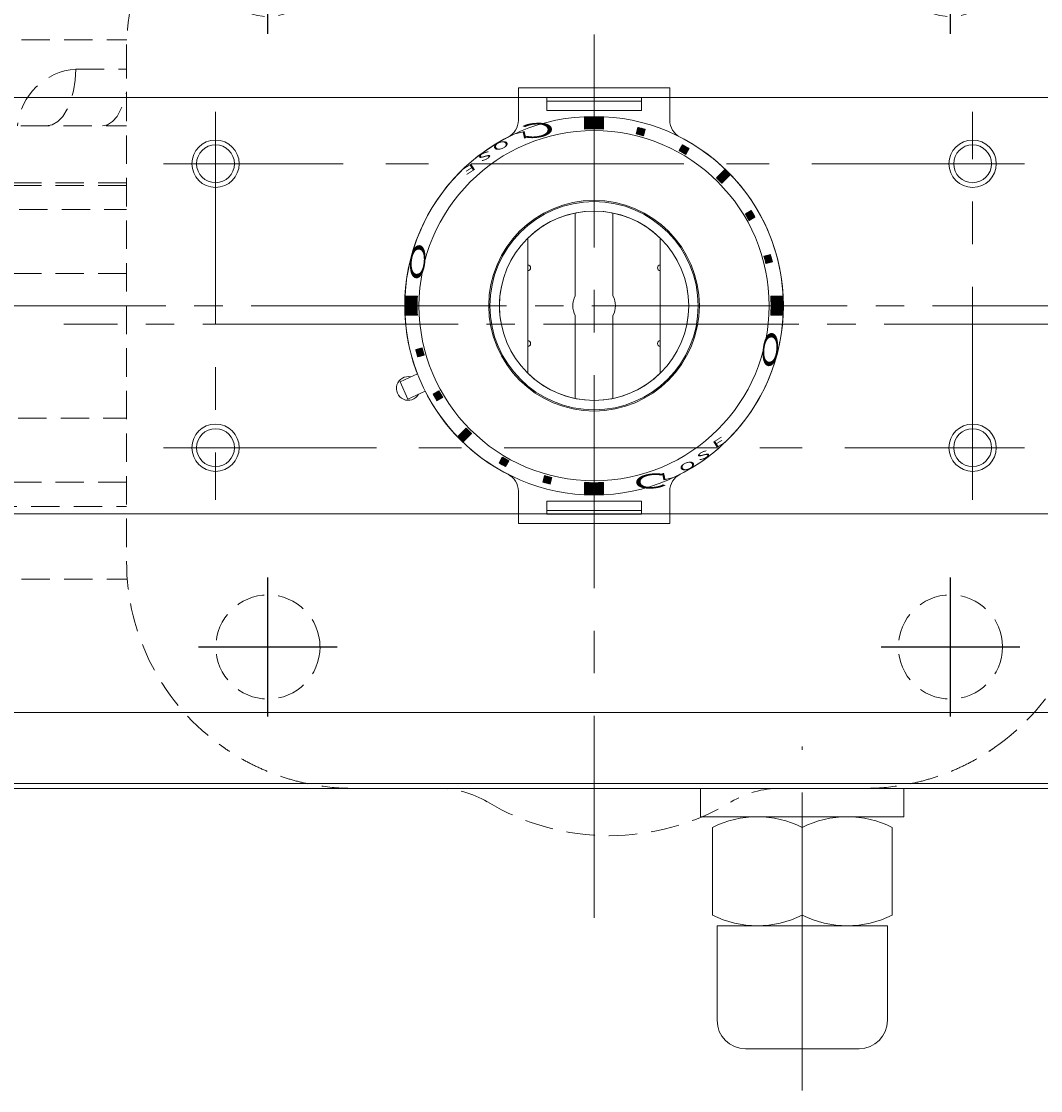
# Model space of a CAD drawing. Extents: x 0 to 1140, y 0 to 812.
# Drawn here: x 190 to 297, y 617 to 730 of the extents above; entities that cross this region are included whole.
import ezdxf

# ---------------------------------------------------------------- set-up
doc = ezdxf.new("R2010")
doc.units = 0
doc.header["$LTSCALE"] = 3
doc.header["$MEASUREMENT"] = 0
for name, pattern in [('CENTER', [12, 9, -1, 1, -1]), ('DASHEDX2', [1.5, 1, -0.5]), ('中心線', [12, 7.5, -1.5, 1.5, -1.5])]:
    doc.linetypes.add(name, pattern=pattern)
doc.layers.get('0').update_dxf_attribs({"linetype": 'CONTINUOUS'})
doc.layers.get('Defpoints').update_dxf_attribs({"color": 252, "linetype": 'CONTINUOUS'})
doc.layers.add('304YA', color=221, linetype='CONTINUOUS')
doc.layers.add('bonnet', color=171, linetype='CONTINUOUS')
for name, color, linetype, lineweight in [('scale', 6, 'CONTINUOUS', 13), ('シリンダ', 85, 'CONTINUOUS', 40), ('中心線', 150, '中心線', 13)]:
    doc.layers.add(name, color=color, linetype=linetype, lineweight=lineweight)
doc.styles.get("Standard").update_dxf_attribs({"font": 'simplex.shx', "bigfont": 'BIGFONT.shx'})
doc.dimstyles.new('STD （1／3）', dxfattribs={"dimscale": 3, "dimtxt": 3, "dimasz": 2.5, "dimexe": 0.75, "dimexo": 0.75, "dimgap": 0.75, "dimtad": 1, "dimdsep": 46, "dimtxsty": 'STANDARD', "dimblk": 'CLOSED', "dimcen": 2.5, "dimclrd": 6, "dimclre": 6, "dimclrt": 2, "dimadec": 0, "dimazin": 2, "dimtfac": 1, "dimtmove": 0, "dimatfit": 3, "dimldrblk": 'CLOSED', "dimfxl": 1, "dimlwd": 13, "dimlwe": 13, "dimarcsym": 0})

# ---------------------------------------------------------------- blocks, each defined once
blk = doc.blocks.new('_Closed')
at = {"color": 0, "linetype": 'ByBlock', "lineweight": -2}
for p, q in [((-1, 0.167), (0, 0)), ((-1, 0.167), (-1, -0.167)), ((0, 0), (-1, -0.167)), ((0, 0), (-1, 0))]:
    blk.add_line(p, q, dxfattribs=at)
blk = doc.blocks.new('*D4')
at = {"layer": 'Defpoints', "color": 0}
for p in [(420.24, 782.61), (74.74, 726.7), (420.24, 704.94)]:
    blk.add_point(p, dxfattribs=at)
at = {"layer": 'scale', "color": 6, "lineweight": 13}
for p, q in [((74.74, 728.95), (74.74, 784.86)), ((420.24, 707.19), (420.24, 784.86)), ((82.24, 782.61), (412.74, 782.61))]:
    blk.add_line(p, q, dxfattribs=at)
at = {"layer": 'scale', "color": 6, "lineweight": 13, "xscale": 7.5, "yscale": 7.5, "zscale": 7.5, "rotation": 180}
blk.add_blockref('_Closed', (74.74, 782.61), dxfattribs=at)
at = {"layer": 'scale', "color": 6, "lineweight": 13, "xscale": 7.5, "yscale": 7.5, "zscale": 7.5}
blk.add_blockref('_Closed', (420.24, 782.61), dxfattribs=at)
at = {"layer": 'scale', "color": 2, "insert": (247.49, 789.36), "char_height": 9, "attachment_point": 5}
blk.add_mtext('346（概略）', dxfattribs=at)
blk = doc.blocks.new('A$C6E355782')
at = {"layer": 'bonnet', "linetype": 'ByBlock', "lineweight": -2}
for p, q in [((-25.4, 51), (-16.43, 51)), ((19.63, 51), (28.6, 51)), ((-49.4, 27), (-49.4, -27)), ((52.6, -27), (52.6, 27)), ((-16.43, -51), (-25.4, -51)), ((28.6, -51), (19.63, -51))]:
    blk.add_line(p, q, dxfattribs=at)
at = {"layer": 'bonnet', "color": 7}
for p, q in [((-34.46, 28.73), (-34.46, 43.39)), ((37.66, 28.73), (37.66, 43.39)), ((-41.79, 36.06), (-27.13, 36.06)), ((30.33, 36.06), (44.99, 36.06)), ((-34.46, -43.39), (-34.46, -28.73)), ((37.66, -43.39), (37.66, -28.73)), ((-41.79, -36.06), (-27.13, -36.06)), ((30.33, -36.06), (44.99, -36.06))]:
    blk.add_line(p, q, dxfattribs=at)
at = {"layer": 'bonnet', "linetype": 'ByBlock', "lineweight": -2}
for centre in [(-34.46, 36.06), (37.66, 36.06), (-34.46, -36.06), (37.66, -36.06)]:
    blk.add_circle(centre, 5.5, dxfattribs=at)
for centre, radius, start, end in [((1.6, 31), 25, 58.9973, 121.0027), ((-16.43, 61), 10, 270, 301.0027), ((19.63, 61), 10, 238.9973, 270), ((-25.4, 27), 24, 90, 90.902), ((28.6, 27), 24, 89.098, 90), ((-25.4, 27), 24, 124.8499, 180), ((28.6, 27), 24, 0, 55.1501), ((-25.4, -27), 24, 180, 235.1501), ((28.6, -27), 24, 304.8499, 0), ((-25.4, -27), 24, 269.098, 270), ((-16.43, -61), 10, 58.9973, 90), ((19.63, -61), 10, 90, 121.0027), ((28.6, -27), 24, 270, 270.902), ((1.6, -31), 25, 238.9973, 301.0027)]:
    blk.add_arc(centre, radius, start, end, dxfattribs=at)
for points in [[(-25.78, 51), (-27.06, 50.98), (-28.32, 50.85), (-30.16, 50.53), (-30.77, 50.4), (-31.94, 50.1), (-32.51, 49.93), (-33.63, 49.55), (-34.17, 49.35), (-35.23, 48.9), (-35.75, 48.66), (-36.76, 48.15), (-37.25, 47.88), (-37.96, 47.45), (-38.19, 47.31), (-38.66, 47.01), (-38.89, 46.85), (-39.11, 46.7)], [(28.98, 51), (30.26, 50.98), (31.52, 50.85), (33.36, 50.53), (33.97, 50.4), (35.14, 50.1), (35.71, 49.93), (36.83, 49.55), (37.37, 49.35), (38.43, 48.9), (38.95, 48.66), (39.96, 48.15), (40.45, 47.88), (41.16, 47.45), (41.39, 47.31), (41.86, 47.01), (42.09, 46.85), (42.31, 46.7)], [(-25.78, -51), (-27.06, -50.98), (-28.32, -50.85), (-30.16, -50.53), (-30.77, -50.4), (-31.94, -50.1), (-32.51, -49.93), (-33.63, -49.55), (-34.17, -49.35), (-35.23, -48.9), (-35.75, -48.66), (-36.76, -48.15), (-37.25, -47.88), (-37.96, -47.45), (-38.19, -47.31), (-38.66, -47.01), (-38.89, -46.85), (-39.11, -46.7)], [(28.98, -51), (30.26, -50.98), (31.52, -50.85), (33.36, -50.53), (33.97, -50.4), (35.14, -50.1), (35.71, -49.93), (36.83, -49.55), (37.37, -49.35), (38.43, -48.9), (38.95, -48.66), (39.96, -48.15), (40.45, -47.88), (41.16, -47.45), (41.39, -47.31), (41.86, -47.01), (42.09, -46.85), (42.31, -46.7)]]:
    blk.add_open_spline(points, degree=3, knots=[0, 0, 0, 0, 0.25, 0.25, 0.375, 0.375, 0.5, 0.5, 0.625, 0.625, 0.75, 0.75, 0.875, 0.875, 0.9375, 0.9375, 1, 1, 1, 1], dxfattribs=at)
blk = doc.blocks.new('A$C4DED787B')
at = {"layer": '304YA', "linetype": 'ByBlock', "lineweight": -2}
for p, q in [((-105.5, 28.1), (-49.37, 28.1)), ((-65.06, 19), (-49.4, 19)), ((-49.4, 12.71), (-90.98, 12.71)), ((-49.4, 13), (-65.06, 13)), ((-78.75, 10.15), (-49.4, 10.15)), ((-49.4, -18.65), (-78.75, -18.65)), ((-90.98, -21.21), (-49.4, -21.21)), ((-105.5, -28.9), (-49.32, -28.9))]:
    blk.add_line(p, q, dxfattribs=at)
at = {"layer": '304YA', "color": 7, "linetype": 'ByBlock', "lineweight": -2}
for p, q in [((-54.76, 25), (-49.4, 25)), ((-49.4, 3.39), (-74.36, 3.39)), ((-74.36, -11.89), (-49.4, -11.89))]:
    blk.add_line(p, q, dxfattribs=at)
at = {"layer": '304YA', "color": 7, "linetype": 'ByBlock', "lineweight": -2, "flags": 128}
for points in [[(-57.88, 19), (-57.27, 19.12), (-56.68, 19.46), (-56.15, 20.01), (-55.67, 20.76), (-55.29, 21.67), (-55, 22.7), (-54.82, 23.83), (-54.76, 25)], [(-51.96, 19), (-51.42, 19.12), (-50.89, 19.46), (-50.41, 20.01), (-49.99, 20.76), (-49.64, 21.67), (-49.4, 22.61)]]:
    blk.add_lwpolyline(points, dxfattribs=at)
at = {"layer": '304YA', "color": 7, "linetype": 'ByBlock', "lineweight": -2}
blk.add_arc((-54.23, 18.28), 6.75, 94.5404, 173.8334, dxfattribs=at)

msp = doc.modelspace()

# ---------------------------------------------------------------- hatches: boundary and pattern name
at = {"layer": 'シリンダ', "lineweight": 20}
h = msp.add_hatch(dxfattribs=at)
h.set_pattern_fill('_U', color=256, scale=0.1, angle=135, style=0, pattern_type=0)
h.set_pattern_definition([(315.0000057, (2579.48547, 2242.7049), (-0.070710671, -0.070710685), [])])
edge = h.paths.add_edge_path()
edge.add_line((249.237, 718.615), (249.237, 719.816))
edge.add_arc((250.237, 699.942), 19.9, 87.11961, 92.8804, ccw=False)
edge.add_line((251.237, 719.816), (251.237, 718.615))
edge.add_arc((250.237, 699.942), 18.7, 86.9346, 93.06541)
at = {"layer": 'シリンダ', "lineweight": 20, "ltscale": 2}
h = msp.add_hatch(dxfattribs=at)
h.set_pattern_fill('ANSI31', color=256, scale=0.01, angle=90, style=0)
h.set_pattern_definition([(135, (-16852.165483, 25246.067656), (-0.022450640303, -0.022450640303), [])])
h.paths.add_polyline_path([(269.075, 704.575, 0.0103104), (268.868, 705.348), (268.192, 705.167, -0.0106964), (268.399, 704.394)])
h.paths.add_polyline_path([(267.234, 709.293, 0.0103104), (266.834, 709.986), (266.228, 709.636, -0.0106964), (266.628, 708.943)])
h.paths.add_polyline_path([(264.588, 713.727, 0.0100513), (264.023, 714.293), (263.174, 713.444, -0.0106964), (263.74, 712.879)])
h.paths.add_polyline_path([(260.281, 716.539, 0.0103104), (259.588, 716.939), (259.238, 716.333, -0.0106964), (259.931, 715.933)])
h.paths.add_polyline_path([(255.462, 717.897), (255.643, 718.573, 0.0103104), (254.871, 718.78), (254.689, 718.104, -0.0106964)])
at = {"layer": 'シリンダ', "lineweight": 20}
h = msp.add_hatch(dxfattribs=at)
h.set_pattern_fill('_U', color=256, scale=0.1, angle=135, style=0, pattern_type=0)
h.set_pattern_definition([(314.9999943, (-1292.52637, -1629.30694), (0.070710685, 0.070710671), [])])
edge = h.paths.add_edge_path()
edge.add_line((231.564, 700.942), (230.362, 700.942))
edge.add_arc((250.237, 699.942), 19.9, 537.1196, 542.88039)
edge.add_line((230.362, 698.942), (231.564, 698.942))
edge.add_arc((250.237, 699.942), 18.7, 536.93459, 543.0654, ccw=False)
h = msp.add_hatch(dxfattribs=at)
h.set_pattern_fill('_U', color=256, scale=0.1, angle=135, style=0, pattern_type=0)
h.set_pattern_definition([(135, (1792.99996, 3029.19034), (-0.070710678, -0.070710678), [])])
edge = h.paths.add_edge_path()
edge.add_line((268.91, 698.942), (270.112, 698.942))
edge.add_arc((250.237, 699.942), 19.9, 357.1196, 362.8804)
edge.add_line((270.112, 700.942), (268.91, 700.942))
edge.add_arc((250.237, 699.942), 18.7, 356.93459, 363.06541, ccw=False)
at = {"layer": 'シリンダ', "lineweight": 20, "ltscale": 2}
h = msp.add_hatch(dxfattribs=at)
h.set_pattern_fill('ANSI31', color=256, scale=0.01, angle=90, style=0)
h.set_pattern_definition([(135, (-17203.085987, 25246.067656), (-0.022450640303, -0.022450640303), [])])
h.paths.add_polyline_path([(231.398, 695.308, 0.0103104), (231.606, 694.535), (232.282, 694.716, -0.0106964), (232.075, 695.489)])
h.paths.add_polyline_path([(233.24, 690.59, 0.0103104), (233.64, 689.897), (234.246, 690.247, -0.0106964), (233.846, 690.94)])
h.paths.add_polyline_path([(235.885, 686.156, 0.0100513), (236.451, 685.59), (237.3, 686.439, -0.0106964), (236.734, 687.005)])
h.paths.add_polyline_path([(240.543, 683.951), (240.193, 683.344, 0.0103104), (240.885, 682.944), (241.235, 683.551, -0.0106964)])
h.paths.add_polyline_path([(245.012, 681.986), (244.831, 681.31, 0.0103104), (245.603, 681.103), (245.784, 681.779, -0.0106964)])
at = {"layer": 'シリンダ', "lineweight": 20}
h = msp.add_hatch(dxfattribs=at)
h.set_pattern_fill('_U', color=256, scale=0.1, angle=135, style=0, pattern_type=0)
h.set_pattern_definition([(135, (-2079.01181, -842.82143), (0.070710678, 0.070710678), [])])
edge = h.paths.add_edge_path()
edge.add_line((251.237, 681.268), (251.237, 680.067))
edge.add_arc((250.237, 699.942), 19.9, 267.1196, 272.8804, ccw=False)
edge.add_line((249.237, 680.067), (249.237, 681.268))
edge.add_arc((250.237, 699.942), 18.7, 266.93459, 273.06541)

# ---------------------------------------------------------------- linework, layer by layer
at = {"layer": 'シリンダ', "lineweight": 20, "ltscale": 2}
for p, q in [((258.237, 722.95), (242.237, 722.95)), ((242.237, 722.95), (242.237, 719.538)), ((255.237, 721.95), (245.237, 721.95)), ((245.237, 721.95), (245.237, 720.577)), ((255.237, 721.95), (255.237, 720.577)), ((258.237, 722.95), (258.237, 719.538)), ((255.237, 721.573), (245.237, 721.573)), ((255.237, 720.577), (245.237, 720.577)), ((254.871, 718.78), (254.689, 718.104)), ((255.462, 717.897), (255.643, 718.573)), ((259.588, 716.939), (259.238, 716.333)), ((259.931, 715.933), (260.281, 716.539)), ((263.174, 713.444), (264.023, 714.293)), ((264.588, 713.727), (263.74, 712.879)), ((266.228, 709.636), (266.834, 709.986)), ((266.628, 708.943), (267.234, 709.293)), ((243.237, 704.242), (243.237, 707.083)), ((257.237, 704.242), (257.237, 707.083)), ((268.192, 705.167), (268.868, 705.348)), ((268.399, 704.394), (269.075, 704.575)), ((243.237, 696.242), (243.237, 703.642)), ((257.237, 696.242), (257.237, 703.642)), ((232.075, 695.489), (231.398, 695.308)), ((243.237, 692.8), (243.237, 695.642)), ((257.237, 692.8), (257.237, 695.642)), ((232.282, 694.716), (231.606, 694.535)), ((231.582, 692.731), (229.732, 691.907)), ((230.546, 690.08), (229.732, 691.907)), ((230.546, 690.08), (232.396, 690.904)), ((233.846, 690.94), (233.24, 690.59)), ((234.246, 690.247), (233.64, 689.897)), ((235.885, 686.156), (236.734, 687.005)), ((237.3, 686.439), (236.451, 685.59)), ((240.543, 683.951), (240.193, 683.344)), ((240.885, 682.944), (241.235, 683.551)), ((245.012, 681.986), (244.831, 681.31)), ((245.603, 681.103), (245.784, 681.779)), ((242.237, 676.933), (242.237, 680.346)), ((258.237, 676.933), (258.237, 680.346)), ((255.237, 679.306), (245.237, 679.306)), ((245.237, 677.933), (245.237, 679.306)), ((255.237, 677.933), (255.237, 679.306)), ((255.237, 678.31), (245.237, 678.31)), ((255.237, 677.933), (245.237, 677.933)), ((258.237, 676.933), (242.237, 676.933))]:
    msp.add_line(p, q, dxfattribs=at)
at = {"layer": 'シリンダ', "lineweight": 20, "ltscale": 0.5}
for p, q in [((118.737, 721.942), (381.737, 721.942)), ((118.737, 677.942), (381.737, 677.942)), ((118.737, 656.942), (381.737, 656.942)), ((118.737, 649.442), (381.737, 649.442)), ((118.737, 648.942), (381.737, 648.942)), ((261.487, 648.942), (261.487, 645.942)), ((282.987, 648.942), (282.987, 645.942)), ((261.487, 645.942), (272.237, 645.942)), ((267.487, 645.942), (276.982, 645.942)), ((282.987, 645.942), (273.969, 645.942)), ((262.737, 644.816), (262.737, 635.557)), ((272.237, 644.816), (272.237, 635.557)), ((272.237, 644.816), (272.237, 635.557)), ((281.737, 644.816), (281.737, 635.557)), ((263.237, 624.432), (263.237, 634.432)), ((263.237, 634.432), (281.237, 634.432)), ((267.487, 634.432), (272.237, 634.432)), ((267.487, 634.432), (276.982, 634.432)), ((276.987, 634.432), (272.237, 634.432)), ((281.237, 634.432), (281.237, 624.432)), ((278.237, 621.432), (266.237, 621.432))]:
    msp.add_line(p, q, dxfattribs=at)
at = {"layer": 'シリンダ', "lineweight": 20}
for p, q in [((249.237, 718.615), (249.237, 719.816)), ((251.237, 718.615), (251.237, 719.816)), ((248.237, 700.972), (248.237, 709.74)), ((252.237, 700.972), (252.237, 709.74)), ((243.237, 692.8), (243.237, 707.083)), ((257.237, 692.8), (257.237, 707.083)), ((231.564, 700.942), (230.362, 700.942)), ((268.91, 700.942), (270.112, 700.942)), ((231.564, 698.942), (230.362, 698.942)), ((248.237, 690.144), (248.237, 698.911)), ((252.237, 690.144), (252.237, 698.911)), ((268.91, 698.942), (270.112, 698.942)), ((249.237, 681.268), (249.237, 680.067)), ((251.237, 681.268), (251.237, 680.067))]:
    msp.add_line(p, q, dxfattribs=at)
for centre, radius in [((250.237, 699.942), 20), ((250.237, 699.942), 18.5), ((210.237, 714.942), 2), ((290.237, 714.942), 2), ((250.237, 699.942), 11), ((250.237, 699.942), 10), ((210.237, 684.942), 2), ((290.237, 684.942), 2)]:
    msp.add_circle(centre, radius, dxfattribs=at)
at = {"layer": 'シリンダ', "color": 4, "lineweight": 20}
for centre in [(210.237, 714.942), (290.237, 714.942), (210.237, 684.942), (290.237, 684.942)]:
    msp.add_circle(centre, 2.5, dxfattribs=at)
at = {"layer": 'シリンダ', "lineweight": 20, "ltscale": 0.3}
msp.add_circle((250.237, 699.942), 11.125, dxfattribs=at)
at = {"layer": 'シリンダ', "lineweight": 20}
for centre, radius, start, end in [((250.237, 699.942), 19.9, 87.11961, 92.8804), ((250.237, 699.942), 18.7, 86.9346, 93.06541), ((250.237, 699.942), 10, 45.573, 134.427), ((250.237, 699.942), 10, 168.46304, 191.53696), ((250.237, 699.942), 10, 348.46304, 11.53696), ((250.237, 699.942), 19.9, 177.1196, 182.88039), ((250.237, 699.942), 18.7, 176.93459, 183.0654), ((250.237, 699.942), 2.25, 152.73396, 207.26604), ((250.237, 699.942), 2.25, 332.73396, 27.26604), ((250.237, 699.942), 18.7, 356.93459, 3.06541), ((250.237, 699.942), 19.9, 357.1196, 2.8804), ((250.237, 699.942), 10, 225.573, 314.427), ((230.596, 691.197), 1.25, 77.1301, 330.8699), ((250.237, 699.942), 18.7, 266.93459, 273.06541), ((250.237, 699.942), 19.9, 267.1196, 272.8804)]:
    msp.add_arc(centre, radius, start, end, dxfattribs=at)
at = {"layer": 'シリンダ', "lineweight": 20, "ltscale": 2}
for centre, radius, start, end in [((240.237, 719.538), 2, 297.03569, 0), ((250.237, 699.942), 19.4, 73.81856, 76.18144), ((260.237, 719.538), 2, 180, 242.96431), ((250.237, 699.942), 20, 117.03569, 201.13402), ((250.237, 699.942), 18.7, 73.77433, 76.22567), ((250.237, 699.942), 20, 297.03569, 62.96431), ((250.237, 699.942), 18.7, 58.77433, 61.22567), ((250.237, 699.942), 19.4, 58.81856, 61.18144), ((250.237, 699.942), 19.9, 43.84825, 46.15175), ((250.237, 699.942), 18.7, 43.77433, 46.22567), ((250.237, 699.942), 18.7, 28.77433, 31.22567), ((250.237, 699.942), 19.4, 28.81856, 31.18144), ((250.237, 699.942), 18.7, 13.77433, 16.22567), ((250.237, 699.942), 19.4, 13.81856, 16.18144), ((243.237, 703.942), 0.3, 270, 90), ((257.237, 703.942), 0.3, 90, 270), ((243.237, 695.942), 0.3, 270, 90), ((257.237, 695.942), 0.3, 90, 270), ((250.237, 699.942), 19.4, 193.81856, 196.18144), ((250.237, 699.942), 18.7, 193.77433, 196.22567), ((250.237, 699.942), 20, 206.86598, 242.96431), ((250.237, 699.942), 19.4, 208.81856, 211.18144), ((250.237, 699.942), 18.7, 208.77433, 211.22567), ((250.237, 699.942), 18.7, 223.77433, 226.22567), ((250.237, 699.942), 19.9, 223.84825, 226.15175), ((250.237, 699.942), 18.7, 238.77433, 241.22567), ((250.237, 699.942), 19.4, 238.81856, 241.18144), ((240.237, 680.346), 2, 0, 62.96431), ((250.237, 699.942), 19.4, 253.81856, 256.18144), ((250.237, 699.942), 18.7, 253.77433, 256.22567), ((260.237, 680.346), 2, 117.03569, 180)]:
    msp.add_arc(centre, radius, start, end, dxfattribs=at)
at = {"layer": 'シリンダ', "lineweight": 20, "ltscale": 0.5}
for centre, radius, start, end in [((267.487, 635.358), 10.583, 63.33191, 116.66809), ((276.987, 635.358), 10.583, 63.33191, 116.66809), ((267.487, 645.015), 10.583, 243.33191, 296.66809), ((276.987, 645.015), 10.583, 243.33191, 296.66809), ((266.237, 624.432), 3, 180, 270), ((278.237, 624.432), 3, 270, 0)]:
    msp.add_arc(centre, radius, start, end, dxfattribs=at)
at = {"layer": '中心線', "lineweight": 13}
for p, q in [((250.237, 764.604), (250.237, 635.28)), ((210.237, 720.442), (210.237, 679.442)), ((290.237, 679.442), (290.237, 720.442)), ((295.737, 714.942), (204.737, 714.942)), ((204.737, 684.942), (295.737, 684.942)), ((272.237, 617.005), (272.237, 653.383))]:
    msp.add_line(p, q, dxfattribs=at)
at = {"layer": '中心線', "linetype": 'CENTER', "lineweight": 13}
for p, q in [((69.998, 699.942), (393.266, 699.942)), ((307.88, 697.985), (194.212, 697.985))]:
    msp.add_line(p, q, dxfattribs=at)

# ---------------------------------------------------------------- block references
at = {"layer": '304YA', "linetype": 'DASHEDX2', "lineweight": 13}
msp.add_blockref('A$C4DED787B', (250.237, 699.942), dxfattribs=at)
at = {"layer": 'bonnet', "linetype": 'DASHEDX2', "lineweight": 13}
msp.add_blockref('A$C6E355782', (250.237, 699.942), dxfattribs=at)

# ---------------------------------------------------------------- texts
at = {"layer": 'シリンダ', "lineweight": 20, "width": 2.359327}
for s, height, rotation, oblique, p in [('Ｃ', 1.544, 185.33159, 332.30053, (246.729, 719.492)), ('L', 0.75, 193.61659, 332.30053, (243.126, 718.447)), ('O', 0.75, 200.04516, 332.30053, (241.099, 717.534)), ('S', 0.75, 206.47373, 332.30053, (239.187, 716.401)), ('E', 0.75, 212.75943, 332.30053, (237.451, 715.092)), ('Ｏ', 1.544, 263.88241, 27.69947, (231.102, 707.146)), ('Ｏ', 1.544, 83.88241, 27.69947, (269.367, 692.751)), ('E', 0.75, 32.75943, 332.30053, (263.023, 684.791)), ('S', 0.75, 26.47373, 332.30053, (261.287, 683.482)), ('O', 0.75, 20.04516, 332.30053, (259.375, 682.349)), ('Ｃ', 1.544, 5.33159, 332.30053, (253.745, 680.392)), ('L', 0.75, 13.61659, 332.30053, (257.347, 681.436))]:
    msp.add_text(s, height=height, rotation=rotation, dxfattribs=dict(at, oblique=oblique)).set_placement(p)

# ---------------------------------------------------------------- dimensions: what is measured, and where the dimension line sits
at = {"layer": 'scale', "color": 2}
dim = msp.add_linear_dim(base=(420.237, 782.608), p1=(74.737, 726.7), p2=(420.237, 704.942), text='346（概略）', dimstyle='STD （1／3）', dxfattribs=at)
dim.commit()
dim.dimension.update_dxf_attribs({"geometry": '*D4', "text_midpoint": (247.487, 789.358)})

doc.saveas('drawing.dxf')
